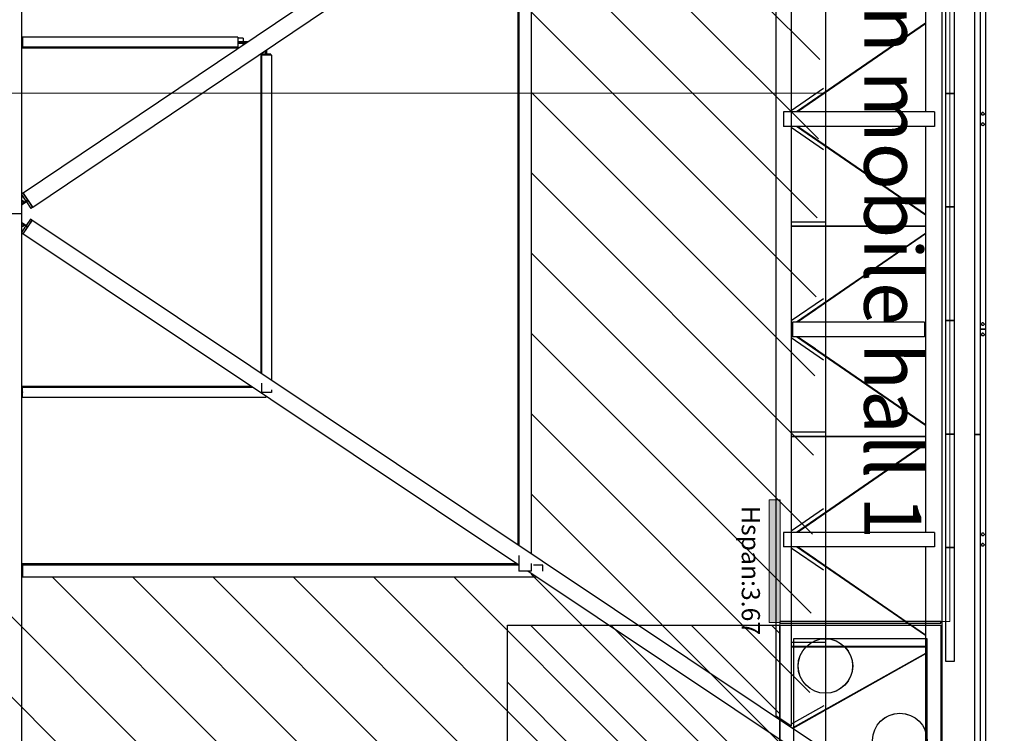
# Model space of a CAD drawing. Units: metres. Extents: x -2333 to 154, y -2577 to 2.
# Drawn here: x 49 to 60, y -33 to -25 of the extents above; entities that cross this region are included whole.
import ezdxf
from ezdxf.enums import TextEntityAlignment as Align

# ---------------------------------------------------------------- set-up
doc = ezdxf.new("R2010")
doc.units = ezdxf.units.M
doc.linetypes.add('CONTINU', pattern=[0])
for name, color, linetype in [('AERIEN-POUTRES-ACCUEIL', 133, 'Continuous'), ('MUR-ACCUEIL', 7, 'Continuous'), ('Panneau signalétique - accueil', 5, 'Continuous'), ('PORTE MOBILE-ACCUEIL', 3, 'Continuous'), ('SURFACE- ACCUEIL', 2, 'Continuous'), ('TRAME-ACCUEIL', 12, 'Continuous'), ('ZONE NON ELINGABLE-ACCUEIL', 133, 'Continuous'), ('ZONE-NON-CONSTRUCTIBLE-recyclage', 1, 'Continuous')]:
    doc.layers.add(name, color=color, linetype=linetype)
doc.styles.get("Standard").update_dxf_attribs({"font": 'arial.ttf'})

msp = doc.modelspace()

# ---------------------------------------------------------------- hatches: boundary and pattern name
at = {"layer": 'Panneau signalétique - accueil', "lineweight": 0}
h = msp.add_hatch(color=254, dxfattribs=at)
h.dxf.hatch_style = 1
h.paths.add_polyline_path([(57.054, -30.654), (57.054, -32.004), (57.174, -32.004), (57.174, -30.654)])
at = {"layer": 'ZONE NON ELINGABLE-ACCUEIL', "linetype": 'Continuous'}
h = msp.add_hatch(dxfattribs=at)
h.set_pattern_fill('ANSI31', color=133, scale=5, angle=-90, style=0)
h.set_pattern_definition([(315, (737.982, -161.71006), (0.44194174, 0.44194174), [])])
h.paths.add_polyline_path([(59.641, -67.13), (59.641, -69.53), (55.741, -69.53), (55.741, -68.33), (51.671, -68.33), (51.671, -68.782), (46.371, -68.782), (46.371, -74.88), (-14.029, -74.88), (-14.029, -72.7), (-3.028, -72.7), (-3.028, -60.83), (-8.376, -60.83), (-8.376, -60.704), (-10.979, -60.704), (-10.979, -61.304), (-16.379, -61.304), (-16.379, -59.504), (-3.028, -59.63), (-3.027, -41.33), (-12.529, -41.33), (-12.529, -41.132), (-15.229, -41.132), (-15.229, -21.68), (-5.328, -21.68), (-5.328, -23.558), (-11.088, -23.558), (-11.088, -31.506), (-0.342, -31.506), (-0.342, -23.558), (-5.328, -23.558), (-5.328, -21.68), (3.672, -21.68), (3.672, -8.18), (39.672, -8.18), (39.672, -21.68), (48.672, -21.68), (48.672, -23.558), (43.687, -23.558), (43.687, -31.506), (54.432, -31.506), (54.432, -23.558), (48.672, -23.558), (48.672, -21.68), (57.672, -21.692), (57.371, -41.33), (46.371, -41.33), (46.371, -66.93), (51.671, -66.93), (51.671, -67.13)], flags=0)
h.paths.add_polyline_path([(31.321, -61.53), (24.871, -61.53), (24.871, -70.225), (31.321, -70.225)], flags=0)
h.paths.add_polyline_path([(18.474, -61.53), (12.021, -61.53), (12.021, -70.225), (18.474, -70.225)], flags=0)
at = {"layer": 'ZONE-NON-CONSTRUCTIBLE-recyclage', "linetype": 'CONTINU', "lineweight": -3}
h = msp.add_hatch(dxfattribs=at)
h.set_pattern_fill('ANSI31', color=256, scale=5, angle=-90, style=0)
h.set_pattern_definition([(315, (810.4394, 49.8754), (0.44194174, 0.44194174), [])])
h.paths.add_polyline_path([(57.172, -32.032), (54.172, -32.032), (54.172, -34.032), (57.172, -34.032)])

# ---------------------------------------------------------------- linework, layer by layer
at = {"layer": 'AERIEN-POUTRES-ACCUEIL', "color": 133, "linetype": 'Continuous'}
for p, q in [((59.374, -20.246), (59.374, -28.775)), ((59.434, -20.246), (59.434, -28.775)), ((59.204, -20.306), (48.84, -27.278)), ((59.374, -20.42), (48.946, -27.436)), ((59.314, -20.461), (59.314, -29.933)), ((58.954, -20.717), (58.954, -34.426)), ((48.822, -23.336), (48.822, -27.505)), ((57.126, -23.336), (57.126, -33.031)), ((57.126, -23.336), (57.126, -33.031)), ((57.296, -23.336), (57.296, -33.144)), ((54.288, -23.842), (54.288, -31.149)), ((54.288, -23.842), (54.288, -31.149)), ((54.432, -23.767), (54.432, -31.246)), ((54.297, -23.85), (54.297, -31.155)), ((54.297, -23.85), (54.297, -31.155)), ((58.774, -24.23), (58.774, -26.384)), ((58.774, -25.407), (57.355, -26.384)), ((58.774, -25.413), (57.364, -26.384)), ((48.834, -25.572), (48.822, -25.572)), ((51.204, -25.561), (48.834, -25.561)), ((48.834, -25.561), (48.834, -25.67)), ((51.204, -25.561), (51.204, -25.67)), ((51.264, -25.572), (51.204, -25.572)), ((51.264, -25.572), (51.264, -25.614)), ((48.834, -25.616), (48.822, -25.616)), ((48.834, -25.621), (48.822, -25.621)), ((48.834, -25.63), (48.822, -25.63)), ((51.212, -25.682), (48.822, -25.682)), ((51.213, -25.682), (48.822, -25.682)), ((48.834, -25.621), (48.834, -25.615)), ((48.834, -25.615), (48.834, -25.615)), ((48.834, -25.621), (48.834, -25.621)), ((48.834, -25.67), (48.834, -25.671)), ((51.204, -25.67), (48.834, -25.67)), ((51.204, -25.671), (48.834, -25.671)), ((51.314, -25.614), (51.204, -25.614)), ((51.296, -25.62), (51.204, -25.62)), ((51.264, -25.63), (51.204, -25.63)), ((51.204, -25.67), (51.204, -25.671)), ((51.264, -25.648), (51.264, -25.63)), ((51.28, -25.63), (51.264, -25.63)), ((51.294, -25.62), (51.266, -25.639)), ((51.305, -25.619), (51.294, -25.62)), ((51.294, -25.62), (51.294, -25.627)), ((51.305, -25.619), (51.305, -25.62)), ((51.306, -25.619), (51.305, -25.619)), ((51.456, -25.749), (51.456, -29.257)), ((51.508, -25.749), (51.456, -25.749)), ((51.456, -25.749), (51.456, -29.257)), ((51.464, -25.759), (51.463, -25.759)), ((51.463, -25.759), (51.463, -29.262)), ((51.464, -25.759), (51.464, -29.262)), ((51.574, -25.759), (51.464, -25.759)), ((51.495, -25.725), (51.487, -25.731)), ((51.493, -25.722), (51.495, -25.725)), ((51.494, -25.722), (51.496, -25.725)), ((51.496, -25.725), (51.495, -25.725)), ((51.496, -25.721), (51.496, -25.725)), ((51.5, -25.722), (51.496, -25.725)), ((51.5, -25.718), (51.5, -25.722)), ((51.515, -25.722), (51.5, -25.722)), ((51.515, -25.722), (51.502, -25.73)), ((51.508, -25.726), (51.508, -25.749)), ((51.508, -25.749), (51.508, -25.749)), ((51.508, -25.749), (51.508, -25.759)), ((51.515, -25.711), (51.509, -25.711)), ((51.515, -25.708), (51.515, -25.759)), ((51.515, -25.708), (51.515, -25.711)), ((51.515, -25.711), (51.515, -25.722)), ((51.521, -25.704), (51.521, -25.759)), ((51.566, -25.749), (51.521, -25.749)), ((51.566, -25.749), (51.566, -25.759)), ((51.574, -25.759), (51.574, -29.336)), ((57.651, -26.126), (57.296, -26.371)), ((57.562, -26.248), (57.365, -26.384)), ((58.873, -26.384), (57.211, -26.384)), ((57.211, -26.384), (57.211, -26.544)), ((58.873, -26.384), (58.873, -26.544)), ((59.39, -26.402), (59.389, -26.406)), ((59.389, -26.406), (59.39, -26.411)), ((59.392, -26.397), (59.39, -26.402)), ((59.39, -26.411), (59.392, -26.415)), ((59.395, -26.394), (59.392, -26.397)), ((59.392, -26.415), (59.395, -26.418)), ((59.399, -26.392), (59.395, -26.394)), ((59.399, -26.42), (59.395, -26.418)), ((59.404, -26.391), (59.399, -26.392)), ((59.404, -26.421), (59.399, -26.42)), ((59.409, -26.392), (59.404, -26.391)), ((59.409, -26.42), (59.404, -26.421)), ((59.413, -26.394), (59.409, -26.392)), ((59.413, -26.418), (59.409, -26.42)), ((59.413, -26.394), (59.416, -26.397)), ((59.416, -26.415), (59.413, -26.418)), ((59.416, -26.397), (59.418, -26.402)), ((59.418, -26.411), (59.416, -26.415)), ((59.418, -26.402), (59.419, -26.406)), ((59.419, -26.406), (59.418, -26.411)), ((58.873, -26.544), (57.211, -26.544)), ((58.774, -27.52), (57.355, -26.544)), ((58.774, -27.514), (57.364, -26.544)), ((57.562, -26.679), (57.365, -26.544)), ((58.774, -26.544), (58.774, -31.012)), ((59.39, -26.517), (59.389, -26.521)), ((59.389, -26.521), (59.39, -26.526)), ((59.392, -26.512), (59.39, -26.517)), ((59.39, -26.526), (59.392, -26.53)), ((59.395, -26.509), (59.392, -26.512)), ((59.392, -26.53), (59.395, -26.533)), ((59.399, -26.507), (59.395, -26.509)), ((59.399, -26.535), (59.395, -26.533)), ((59.404, -26.506), (59.399, -26.507)), ((59.404, -26.536), (59.399, -26.535)), ((59.409, -26.507), (59.404, -26.506)), ((59.409, -26.535), (59.404, -26.536)), ((59.413, -26.509), (59.409, -26.507)), ((59.413, -26.533), (59.409, -26.535)), ((59.413, -26.509), (59.416, -26.512)), ((59.416, -26.53), (59.413, -26.533)), ((59.416, -26.512), (59.418, -26.517)), ((59.418, -26.526), (59.416, -26.53)), ((59.418, -26.517), (59.419, -26.521)), ((59.419, -26.521), (59.418, -26.526)), ((57.651, -26.801), (57.296, -26.557)), ((48.839, -27.279), (48.822, -27.29)), ((48.822, -27.294), (48.871, -27.366)), ((48.822, -27.295), (48.871, -27.366)), ((48.84, -27.278), (48.839, -27.279)), ((48.839, -27.279), (48.89, -27.354)), ((48.84, -27.278), (48.946, -27.436)), ((48.89, -27.354), (48.822, -27.399)), ((48.895, -27.361), (48.822, -27.41)), ((48.842, -27.361), (48.822, -27.374)), ((48.838, -27.364), (48.822, -27.364)), ((48.853, -27.378), (48.822, -27.398)), ((48.822, -27.392), (48.825, -27.396)), ((48.837, -27.365), (48.848, -27.381)), ((48.842, -27.361), (48.853, -27.378)), ((48.876, -27.374), (48.926, -27.449)), ((48.876, -27.374), (48.927, -27.449)), ((48.889, -27.354), (48.894, -27.362)), ((48.895, -27.361), (48.945, -27.436)), ((48.822, -27.505), (48.522, -27.505)), ((48.822, -27.505), (48.522, -27.505)), ((48.822, -27.505), (48.822, -34.635)), ((48.927, -27.449), (48.926, -27.449)), ((48.945, -27.436), (48.927, -27.449)), ((48.946, -27.436), (48.945, -27.436)), ((48.89, -27.645), (48.822, -27.6)), ((48.885, -27.653), (48.822, -27.611)), ((48.845, -27.626), (48.822, -27.611)), ((48.838, -27.646), (48.822, -27.635)), ((48.845, -27.626), (48.834, -27.643)), ((48.85, -27.629), (48.838, -27.646)), ((48.939, -27.575), (48.839, -27.725)), ((48.85, -27.629), (48.845, -27.626)), ((48.921, -27.563), (48.873, -27.634)), ((48.92, -27.563), (48.873, -27.634)), ((48.938, -27.575), (48.891, -27.646)), ((48.938, -27.575), (48.92, -27.563)), ((58.762, -34.138), (48.938, -27.575)), ((57.676, -27.596), (57.296, -27.596)), ((48.868, -27.641), (48.822, -27.71)), ((48.868, -27.642), (48.822, -27.71)), ((48.838, -27.646), (48.822, -27.646)), ((48.838, -27.725), (48.822, -27.714)), ((48.886, -27.653), (48.838, -27.725)), ((48.839, -27.725), (48.838, -27.725)), ((54.297, -31.372), (48.839, -27.725)), ((48.89, -27.645), (48.885, -27.653)), ((48.886, -27.653), (48.885, -27.653)), ((48.891, -27.646), (48.89, -27.645)), ((58.774, -27.641), (57.296, -27.641)), ((58.774, -27.646), (57.296, -27.646)), ((58.774, -27.721), (57.355, -28.698)), ((58.774, -27.727), (57.364, -28.698)), ((57.651, -28.44), (57.296, -28.685)), ((57.562, -28.562), (57.365, -28.698)), ((57.308, -28.698), (57.308, -28.858)), ((58.762, -28.698), (57.308, -28.698)), ((57.308, -28.698), (57.308, -28.774)), ((58.762, -28.698), (58.762, -28.858)), ((59.39, -28.716), (59.389, -28.72)), ((59.389, -28.72), (59.39, -28.725)), ((59.392, -28.711), (59.39, -28.716)), ((59.395, -28.708), (59.392, -28.711)), ((59.399, -28.706), (59.395, -28.708)), ((59.404, -28.705), (59.399, -28.706)), ((59.409, -28.706), (59.404, -28.705)), ((59.413, -28.708), (59.409, -28.706)), ((59.413, -28.708), (59.416, -28.711)), ((59.416, -28.711), (59.418, -28.716)), ((59.418, -28.716), (59.419, -28.72)), ((59.419, -28.72), (59.418, -28.725)), ((57.308, -28.73), (57.296, -28.738)), ((57.308, -28.737), (57.296, -28.745)), ((57.308, -28.737), (57.296, -28.744)), ((57.308, -28.738), (57.296, -28.746)), ((57.307, -28.774), (57.296, -28.774)), ((57.308, -28.781), (57.296, -28.781)), ((57.308, -28.818), (57.296, -28.81)), ((57.308, -28.818), (57.296, -28.81)), ((57.308, -28.819), (57.296, -28.811)), ((57.308, -28.825), (57.296, -28.817)), ((57.307, -28.774), (57.307, -28.781)), ((57.308, -28.774), (57.307, -28.774)), ((57.308, -28.781), (57.308, -28.858)), ((58.774, -28.774), (58.762, -28.774)), ((58.774, -28.781), (58.762, -28.781)), ((59.434, -28.775), (59.374, -28.775)), ((59.374, -28.775), (59.374, -28.78)), ((59.374, -28.78), (59.374, -34.68)), ((59.434, -28.78), (59.374, -28.78)), ((59.379, -28.775), (59.379, -28.78)), ((59.39, -28.725), (59.392, -28.729)), ((59.392, -28.826), (59.39, -28.831)), ((59.392, -28.729), (59.395, -28.732)), ((59.395, -28.823), (59.392, -28.826)), ((59.399, -28.734), (59.395, -28.732)), ((59.399, -28.821), (59.395, -28.823)), ((59.404, -28.735), (59.399, -28.734)), ((59.404, -28.82), (59.399, -28.821)), ((59.409, -28.734), (59.404, -28.735)), ((59.409, -28.821), (59.404, -28.82)), ((59.413, -28.732), (59.409, -28.734)), ((59.413, -28.823), (59.409, -28.821)), ((59.416, -28.729), (59.413, -28.732)), ((59.413, -28.823), (59.416, -28.826)), ((59.418, -28.725), (59.416, -28.729)), ((59.416, -28.826), (59.418, -28.831)), ((59.429, -28.775), (59.429, -28.78)), ((59.434, -28.78), (59.434, -34.68)), ((57.651, -29.115), (57.296, -28.871)), ((57.308, -28.858), (57.308, -28.858)), ((58.762, -28.858), (57.308, -28.858)), ((58.774, -29.834), (57.355, -28.858)), ((58.774, -29.828), (57.364, -28.858)), ((57.562, -28.993), (57.365, -28.858)), ((59.39, -28.831), (59.389, -28.835)), ((59.389, -28.835), (59.39, -28.84)), ((59.39, -28.84), (59.392, -28.844)), ((59.392, -28.844), (59.395, -28.847)), ((59.399, -28.849), (59.395, -28.847)), ((59.404, -28.85), (59.399, -28.849)), ((59.409, -28.849), (59.404, -28.85)), ((59.413, -28.847), (59.409, -28.849)), ((59.416, -28.844), (59.413, -28.847)), ((59.418, -28.84), (59.416, -28.844)), ((59.418, -28.831), (59.419, -28.835)), ((59.419, -28.835), (59.418, -28.84)), ((51.464, -29.371), (51.464, -29.472)), ((51.354, -29.405), (48.822, -29.405)), ((51.355, -29.406), (48.822, -29.406)), ((48.834, -29.458), (48.822, -29.458)), ((48.834, -29.466), (48.822, -29.466)), ((48.834, -29.472), (48.822, -29.472)), ((48.834, -29.527), (48.834, -29.417)), ((51.372, -29.417), (48.834, -29.417)), ((51.371, -29.417), (48.834, -29.417)), ((48.834, -29.466), (48.834, -29.466)), ((48.834, -29.466), (48.834, -29.472)), ((48.834, -29.466), (48.834, -29.466)), ((48.834, -29.472), (48.834, -29.472)), ((51.464, -29.472), (51.464, -29.472)), ((51.574, -29.472), (51.464, -29.472)), ((51.574, -29.444), (51.574, -29.472)), ((48.834, -29.516), (48.822, -29.516)), ((51.511, -29.527), (48.834, -29.527)), ((51.511, -29.51), (51.511, -29.527)), ((57.676, -29.91), (57.296, -29.91)), ((58.774, -29.955), (57.296, -29.955)), ((58.774, -29.96), (57.296, -29.96)), ((59.374, -29.933), (59.314, -29.933)), ((59.374, -29.938), (59.314, -29.938)), ((59.314, -29.938), (59.314, -34.44)), ((58.774, -30.035), (57.355, -31.012)), ((58.774, -30.041), (57.364, -31.012)), ((57.651, -30.754), (57.296, -30.999)), ((57.562, -30.876), (57.365, -31.012)), ((58.873, -31.012), (57.211, -31.012)), ((57.211, -31.012), (57.211, -31.172)), ((58.873, -31.012), (58.873, -31.172)), ((59.39, -31.03), (59.389, -31.034)), ((59.389, -31.034), (59.39, -31.039)), ((59.392, -31.025), (59.39, -31.03)), ((59.39, -31.039), (59.392, -31.043)), ((59.395, -31.022), (59.392, -31.025)), ((59.392, -31.043), (59.395, -31.046)), ((59.399, -31.02), (59.395, -31.022)), ((59.399, -31.048), (59.395, -31.046)), ((59.404, -31.019), (59.399, -31.02)), ((59.404, -31.049), (59.399, -31.048)), ((59.409, -31.02), (59.404, -31.019)), ((59.409, -31.048), (59.404, -31.049)), ((59.413, -31.022), (59.409, -31.02)), ((59.413, -31.046), (59.409, -31.048)), ((59.413, -31.022), (59.416, -31.025)), ((59.416, -31.043), (59.413, -31.046)), ((59.416, -31.025), (59.418, -31.03)), ((59.418, -31.039), (59.416, -31.043)), ((59.418, -31.03), (59.419, -31.034)), ((59.419, -31.034), (59.418, -31.039)), ((58.873, -31.172), (57.211, -31.172)), ((57.651, -31.429), (57.296, -31.185)), ((58.774, -32.148), (57.355, -31.172)), ((58.774, -32.142), (57.364, -31.172)), ((57.562, -31.307), (57.365, -31.172)), ((58.774, -31.172), (58.774, -34.426)), ((59.39, -31.145), (59.389, -31.149)), ((59.389, -31.149), (59.39, -31.154)), ((59.392, -31.14), (59.39, -31.145)), ((59.39, -31.154), (59.392, -31.158)), ((59.395, -31.137), (59.392, -31.14)), ((59.392, -31.158), (59.395, -31.161)), ((59.399, -31.135), (59.395, -31.137)), ((59.399, -31.163), (59.395, -31.161)), ((59.404, -31.134), (59.399, -31.135)), ((59.404, -31.164), (59.399, -31.163)), ((59.409, -31.135), (59.404, -31.134)), ((59.409, -31.163), (59.404, -31.164)), ((59.413, -31.137), (59.409, -31.135)), ((59.413, -31.161), (59.409, -31.163)), ((59.413, -31.137), (59.416, -31.14)), ((59.416, -31.158), (59.413, -31.161)), ((59.416, -31.14), (59.418, -31.145)), ((59.418, -31.154), (59.416, -31.158)), ((59.418, -31.145), (59.419, -31.149)), ((59.419, -31.149), (59.418, -31.154)), ((54.297, -31.265), (54.297, -31.439)), ((54.276, -31.357), (48.822, -31.357)), ((54.275, -31.357), (48.822, -31.357)), ((48.834, -31.422), (48.822, -31.422)), ((48.834, -31.371), (48.834, -31.372)), ((54.296, -31.371), (48.834, -31.371)), ((48.834, -31.372), (48.834, -31.506)), ((54.297, -31.372), (48.834, -31.372)), ((54.288, -31.366), (54.288, -31.371)), ((54.432, -31.355), (54.432, -31.439)), ((54.56, -31.372), (54.457, -31.372)), ((54.56, -31.439), (54.56, -31.371)), ((48.834, -31.433), (48.822, -31.433)), ((48.834, -31.439), (48.822, -31.439)), ((48.834, -31.492), (48.822, -31.492)), ((48.834, -31.439), (48.834, -31.433)), ((48.834, -31.433), (48.834, -31.433)), ((48.834, -31.439), (48.834, -31.439)), ((54.499, -31.506), (48.834, -31.506)), ((54.297, -31.439), (54.297, -31.439)), ((54.432, -31.439), (54.297, -31.439)), ((58.762, -34.355), (54.398, -31.439)), ((57.676, -32.224), (57.296, -32.224)), ((58.774, -32.269), (57.296, -32.269)), ((58.774, -32.274), (57.296, -32.274)), ((58.774, -32.343), (57.307, -33.166)), ((58.774, -32.348), (57.312, -33.169)), ((57.654, -32.921), (57.296, -33.122)), ((57.296, -33.144), (57.126, -33.031)), ((57.56, -33.031), (57.313, -33.17)), ((57.189, -33.074), (57.176, -33.074)), ((57.176, -33.074), (57.176, -33.079)), ((57.176, -33.074), (57.177, -33.079)), ((57.192, -33.076), (57.179, -33.076)), ((57.179, -33.076), (57.179, -33.081)), ((57.179, -33.076), (57.179, -33.081)), ((57.193, -33.085), (57.185, -33.085)), ((57.189, -33.073), (57.189, -33.074)), ((57.189, -33.074), (57.189, -33.076)), ((57.19, -33.073), (57.19, -33.076)), ((57.192, -33.075), (57.192, -33.076)), ((57.192, -33.075), (57.192, -33.078)), ((57.192, -33.076), (57.193, -33.082)), ((57.192, -33.078), (57.193, -33.082)), ((57.193, -33.082), (57.193, -33.085)), ((57.193, -33.085), (57.193, -33.09)), ((57.194, -33.076), (57.194, -33.09)), ((57.206, -33.084), (57.206, -33.099)), ((57.206, -33.084), (57.206, -33.098)), ((57.214, -33.09), (57.214, -33.104)), ((57.226, -33.097), (57.226, -33.112)), ((57.233, -33.102), (57.226, -33.102)), ((57.237, -33.11), (57.226, -33.11)), ((57.237, -33.105), (57.237, -33.11)), ((57.278, -33.132), (57.266, -33.139)), ((57.338, -33.156), (57.313, -33.17))]:
    msp.add_line(p, q, dxfattribs=at)
at = {"layer": 'MUR-ACCUEIL', "linetype": 'Continuous', "ltscale": 0.05}
for points in [[(58.942, -32.012), (58.942, -31.992), (57.172, -31.992), (57.172, -32.012)], [(58.792, -38.68), (58.792, -32.182), (57.322, -32.182), (57.322, -34.08), (57.222, -34.08), (57.222, -34.66), (57.172, -34.66), (57.172, -32.032), (58.942, -32.032), (58.942, -38.68)]]:
    msp.add_lwpolyline(points, close=True, dxfattribs=at)
at = {"layer": 'MUR-ACCUEIL', "linetype": 'Continuous'}
for centre in [(57.671, -32.482), (57.672, -32.482), (58.491, -33.302), (58.492, -33.302)]:
    msp.add_circle(centre, 0.3, dxfattribs=at)
at = {"layer": 'Panneau signalétique - accueil', "lineweight": 0, "flags": 128}
msp.add_lwpolyline([(57.054, -30.654), (57.054, -32.004), (57.174, -32.004), (57.174, -30.654), (57.054, -30.654)], dxfattribs=at)
at = {"layer": 'PORTE MOBILE-ACCUEIL', "linetype": 'Continuous'}
for points in [[(59.092, -24.93), (58.992, -24.93), (58.992, -26.18), (59.092, -26.18)], [(59.092, -26.18), (58.992, -26.18), (58.992, -27.43), (59.092, -27.43)], [(59.092, -27.43), (58.992, -27.43), (58.992, -28.68), (59.092, -28.68)], [(59.092, -28.68), (58.992, -28.68), (58.992, -29.93), (59.092, -29.93)], [(59.092, -29.93), (58.992, -29.93), (58.992, -31.18), (59.092, -31.18)], [(59.092, -31.18), (58.992, -31.18), (58.992, -32.43), (59.092, -32.43)]]:
    msp.add_lwpolyline(points, close=True, dxfattribs=at)
at = {"layer": 'SURFACE- ACCUEIL', "lineweight": 0, "flags": 128}
msp.add_lwpolyline([(46.511, -76.522), (46.511, -41.321), (57.171, -41.321), (57.172, -31.992), (59.042, -31.992), (59.042, -20.368), (57.18, -20.358), (57.18, -21.68), (39.672, -21.68), (39.672, -8.18), (39.672, -8.18), (3.672, -8.18)], dxfattribs=at)
at = {"layer": 'TRAME-ACCUEIL', "color": 12, "linetype": 'Continuous'}
for p, q in [((57.672, -21.68), (57.672, -75.68)), ((-14.328, -26.153), (57.672, -26.179))]:
    msp.add_line(p, q, dxfattribs=at)
at = {"layer": 'ZONE-NON-CONSTRUCTIBLE-recyclage', "linetype": 'CONTINU', "lineweight": -3, "flags": 128}
msp.add_lwpolyline([(57.172, -34.032), (54.172, -34.032), (54.172, -32.032), (57.172, -32.032), (57.172, -34.032)], close=True, dxfattribs=at)

# ---------------------------------------------------------------- texts
at = {"layer": 'Panneau signalétique - accueil', "lineweight": 0, "insert": (56.951, -30.721), "char_height": 0.2, "attachment_point": 1, "rotation": 270}
msp.add_mtext_dynamic_manual_height_columns('{\\fMingLiU|b0|i0|c0|p49;Hspan:3.67}', width=1.32894, gutter_width=1, heights=[0], dxfattribs=at)
at = {"layer": 'PORTE MOBILE-ACCUEIL', "linetype": 'Continuous'}
msp.add_text('cloison mobile hall 1', height=0.63, rotation=270, dxfattribs=at).set_placement((58.729, -31.087), align=Align.TOP_RIGHT)

doc.saveas('drawing.dxf')
